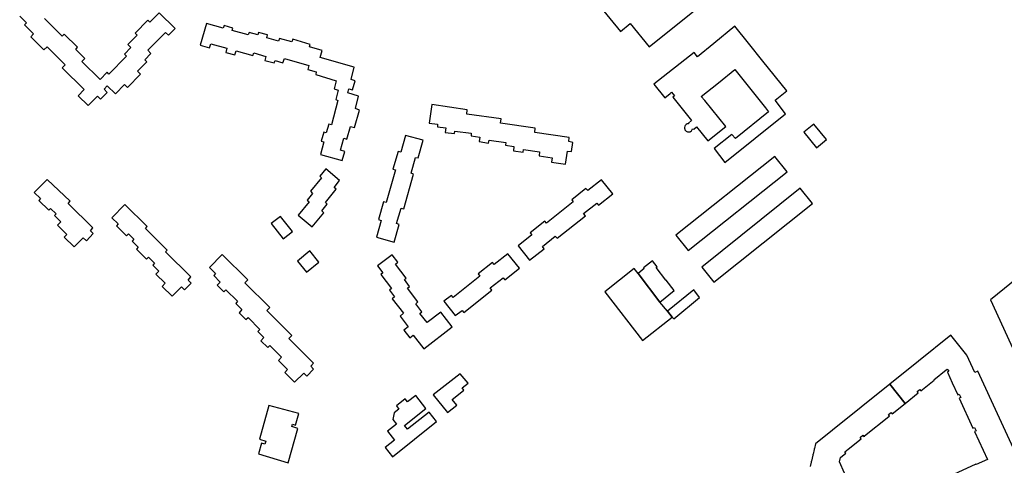
# Model space of a CAD drawing. Units: inches. Extents: x 7498630 to 7506919, y 5773938 to 5782289.
# Drawn here: x 7503411 to 7503952, y 5779209 to 5779453 of the extents above; entities that cross this region are included whole.
import ezdxf

# ---------------------------------------------------------------- set-up
doc = ezdxf.new("R2010")
doc.units = ezdxf.units.IN
doc.header["$MEASUREMENT"] = 0

msp = doc.modelspace()

# ---------------------------------------------------------------- linework, layer by layer
for points in [[(7503739.85, 5779471.85), (7503739.25, 5779472.6), (7503727.68, 5779463.23), (7503740.89, 5779446.93), (7503746.23, 5779451.26), (7503756.66, 5779438.48), (7503788.81, 5779464.53), (7503779.74, 5779475.7), (7503778.52, 5779474.71), (7503777.2, 5779476.34), (7503778.42, 5779477.34), (7503773.39, 5779483.56), (7503759.07, 5779471.96), (7503755.9, 5779475.84), (7503758.92, 5779478.31), (7503753.91, 5779484.52), (7503740.88, 5779473.92), (7503741.49, 5779473.18), (7503739.85, 5779471.85)], [(7503577.21, 5779436.49), (7503570.3, 5779438.55), (7503570.65, 5779439.92), (7503561.08, 5779442.69), (7503560.62, 5779441.27), (7503553.83, 5779443.15), (7503553.31, 5779441.75), (7503546.87, 5779443.57), (7503547.18, 5779445.09), (7503542.3, 5779446.42), (7503541.92, 5779445.06), (7503537.11, 5779446.38), (7503536.65, 5779445.05), (7503527.82, 5779447.51), (7503528.16, 5779448.86), (7503523.39, 5779450.18), (7503522.91, 5779448.84), (7503513.79, 5779451.37), (7503510.38, 5779439.41), (7503515.4, 5779437.96), (7503516.1, 5779440.23), (7503524.87, 5779437.74), (7503524.34, 5779435.52), (7503529.25, 5779434.1), (7503530.1, 5779436.43), (7503539.18, 5779433.83), (7503539.74, 5779435.25), (7503546.28, 5779433.3), (7503545.78, 5779431.11), (7503550.86, 5779429.71), (7503551.4, 5779431.11), (7503555.62, 5779429.86), (7503556.49, 5779432.24), (7503569.99, 5779428.36), (7503569.37, 5779426.14), (7503574.03, 5779424.79), (7503573.68, 5779423.31), (7503584.97, 5779419.99), (7503583.82, 5779415.46), (7503586.06, 5779414.76), (7503584.67, 5779409.63), (7503585.87, 5779409.11), (7503582.3, 5779395.71), (7503580.95, 5779396.06), (7503579.52, 5779391.44), (7503578.08, 5779391.78), (7503576.7, 5779386.86), (7503578.13, 5779386.38), (7503576.28, 5779379.5), (7503588.29, 5779376.22), (7503589.6, 5779381.22), (7503587.3, 5779381.91), (7503589.07, 5779388.42), (7503590.84, 5779387.91), (7503592.83, 5779394.89), (7503595.01, 5779394.3), (7503597.68, 5779403.9), (7503595.5, 5779404.67), (7503597.15, 5779411.58), (7503591.24, 5779413.24), (7503591.83, 5779415.53), (7503593.95, 5779414.98), (7503595.33, 5779419.99), (7503593.15, 5779420.65), (7503594.8, 5779427.46), (7503576.23, 5779432.73), (7503577.21, 5779436.49)], [(7503759.26, 5779418.12), (7503765.33, 5779410.6), (7503768.13, 5779412.91), (7503769.02, 5779413.64), (7503770.58, 5779411.74), (7503769.63, 5779411.04), (7503780, 5779398.12), (7503778.26, 5779396.73), (7503778.23, 5779396.33), (7503777.73, 5779396.32), (7503777.47, 5779396.25), (7503777.02, 5779395.98), (7503776.64, 5779395.65), (7503776.44, 5779395.4), (7503776.21, 5779394.96), (7503776.07, 5779394.39), (7503776.07, 5779393.89), (7503776.19, 5779393.4), (7503776.31, 5779393.12), (7503776.59, 5779392.71), (7503776.95, 5779392.36), (7503777.38, 5779392.11), (7503777.67, 5779392), (7503778.16, 5779391.89), (7503778.65, 5779391.89), (7503779.14, 5779392.01), (7503779.44, 5779392.16), (7503779.84, 5779392.46), (7503780.15, 5779392.85), (7503780.36, 5779393.3), (7503780.44, 5779393.62), (7503781.25, 5779393.44), (7503782.7, 5779394.63), (7503788.95, 5779387.02), (7503798.66, 5779394.78), (7503787.15, 5779409.06), (7503785.27, 5779411.39), (7503794.7, 5779418.88), (7503803.67, 5779426.06), (7503820.55, 5779405.08), (7503822.24, 5779402.95), (7503803.97, 5779388.24), (7503802.09, 5779390.55), (7503792.39, 5779382.81), (7503798.17, 5779375.21), (7503831.49, 5779401.89), (7503825.75, 5779409.22), (7503832.15, 5779414.38), (7503819.05, 5779430.75), (7503811.19, 5779440.54), (7503803.66, 5779449.83), (7503792.14, 5779440.41), (7503783.27, 5779433.16), (7503781.38, 5779435.49), (7503759.26, 5779418.12)], [(7503693.87, 5779391.58), (7503694.1, 5779394), (7503675.12, 5779396.74), (7503675.43, 5779399.01), (7503656.55, 5779401.6), (7503656.86, 5779404), (7503637.41, 5779406.86), (7503636.04, 5779396.78), (7503640.59, 5779396.19), (7503640.47, 5779394.77), (7503645.08, 5779394.07), (7503644.83, 5779391.65), (7503649.88, 5779390.97), (7503650.11, 5779392.39), (7503659.06, 5779391.21), (7503658.92, 5779389.68), (7503663.7, 5779389.02), (7503663.42, 5779386.58), (7503668.56, 5779385.77), (7503668.85, 5779387.4), (7503678, 5779386.05), (7503677.82, 5779384.57), (7503682.44, 5779383.92), (7503682.18, 5779381.54), (7503687.49, 5779380.82), (7503687.75, 5779382.26), (7503696.58, 5779381.02), (7503696.34, 5779378.7), (7503703.41, 5779377.76), (7503703.11, 5779375.39), (7503710.81, 5779374.3), (7503711.79, 5779381.4), (7503714.08, 5779381.11), (7503714.73, 5779386.15), (7503712.53, 5779386.56), (7503712.79, 5779388.87), (7503693.87, 5779391.58)], [(7503854.01, 5779387.69), (7503847.03, 5779396.21), (7503841.64, 5779391.74), (7503848.54, 5779383.22), (7503854.01, 5779387.69)], [(7503621.98, 5779349.76), (7503627.38, 5779368.74), (7503626.01, 5779369.21), (7503628.48, 5779377.93), (7503629.89, 5779377.65), (7503632.65, 5779387.3), (7503623.02, 5779389.96), (7503620.38, 5779380.84), (7503618.91, 5779381.23), (7503616.06, 5779371.49), (7503617.5, 5779371.04), (7503612.43, 5779353.14), (7503610.97, 5779353.5), (7503608.24, 5779343.83), (7503609.7, 5779343.34), (7503607.07, 5779334.17), (7503616.78, 5779331.38), (7503619.55, 5779341.1), (7503618.11, 5779341.61), (7503620.52, 5779350.1), (7503621.98, 5779349.76)], [(7503778.17, 5779326.93), (7503832.4, 5779370), (7503825.61, 5779378.37), (7503771.34, 5779335.34), (7503778.17, 5779326.93)], [(7503579.04, 5779353.26), (7503584.9, 5779360.5), (7503583.81, 5779361.47), (7503586.75, 5779365.31), (7503579.32, 5779371.7), (7503575.94, 5779367.62), (7503576.97, 5779366.69), (7503570.86, 5779359.33), (7503572.02, 5779358.18), (7503569.08, 5779354.54), (7503570.07, 5779353.63), (7503564.06, 5779346.28), (7503571.8, 5779339.91), (7503578.17, 5779347.5), (7503577.13, 5779348.54), (7503580.06, 5779352.19), (7503579.04, 5779353.26)], [(7503451.49, 5779339.29), (7503437.9, 5779352.66), (7503438.89, 5779353.85), (7503426.28, 5779365.88), (7503419.3, 5779358.67), (7503422.71, 5779355.32), (7503421.78, 5779354.33), (7503427.22, 5779349.04), (7503428.23, 5779349.99), (7503431.26, 5779346.99), (7503430.36, 5779345.98), (7503433.77, 5779342.62), (7503432.05, 5779340.68), (7503437.13, 5779335.73), (7503435.72, 5779334.14), (7503441.16, 5779328.87), (7503446.16, 5779333.83), (7503447.86, 5779332.23), (7503451.57, 5779336.11), (7503450.14, 5779337.65), (7503451.49, 5779339.29)], [(7503706.18, 5779333.54), (7503721.72, 5779345.83), (7503720.72, 5779347.09), (7503727.98, 5779352.8), (7503728.94, 5779351.64), (7503736.81, 5779357.86), (7503730.55, 5779365.64), (7503722.97, 5779359.73), (7503721.98, 5779360.84), (7503714.16, 5779354.67), (7503715.04, 5779353.48), (7503700.35, 5779341.83), (7503699.35, 5779342.87), (7503691.39, 5779336.64), (7503692.28, 5779335.42), (7503684.88, 5779329.51), (7503691.08, 5779321.63), (7503699, 5779327.84), (7503698.09, 5779329.14), (7503705.15, 5779334.75), (7503706.18, 5779333.54)], [(7503792.19, 5779309.53), (7503846.22, 5779352.66), (7503839.45, 5779361.03), (7503785.51, 5779317.79), (7503792.19, 5779309.53)], [(7503492.2, 5779327.14), (7503480.24, 5779338.87), (7503481.29, 5779340.05), (7503468.89, 5779352.02), (7503461.85, 5779344.85), (7503465.3, 5779341.44), (7503464.33, 5779340.38), (7503469.88, 5779334.98), (7503470.99, 5779335.92), (7503473.91, 5779333.11), (7503472.98, 5779331.99), (7503476.26, 5779328.71), (7503475.32, 5779327.59), (7503480.83, 5779322.16), (7503481.97, 5779323.2), (7503485.24, 5779319.99), (7503484.24, 5779318.87), (7503487.56, 5779315.57), (7503486, 5779313.87), (7503491.08, 5779308.97), (7503489.42, 5779307.21), (7503494.99, 5779301.87), (7503500.03, 5779306.89), (7503501.75, 5779305.36), (7503505.28, 5779308.97), (7503503.66, 5779310.58), (7503505.27, 5779312.41), (7503491.31, 5779326.07), (7503492.2, 5779327.14)], [(7503560.97, 5779337.21), (7503554.45, 5779345.58), (7503549.32, 5779341.65), (7503555.9, 5779333.23), (7503560.97, 5779337.21)], [(7503943.89, 5779299.85), (7503980.38, 5779220.55), (7503986.75, 5779223.46), (7503986.12, 5779225.03), (7503988.15, 5779226.01), (7503995.3, 5779229.47), (7503994, 5779231.88), (7504040.46, 5779291.59), (7504038.79, 5779292.91), (7504039.84, 5779294.39), (7504033.01, 5779306.77), (7504027.8, 5779303.91), (7504026.46, 5779302.17), (7503986.56, 5779250.62), (7503985.7, 5779251.15), (7503971.69, 5779281.21), (7503965.83, 5779278.54), (7503960.12, 5779291.32), (7503960.62, 5779291.53), (7503997.29, 5779321.11), (7503993.24, 5779326.25), (7503999.96, 5779331.53), (7503994.94, 5779341.05), (7503943.89, 5779299.85)], [(7503563.63, 5779321), (7503568.64, 5779314.91), (7503575.44, 5779320.5), (7503570.43, 5779326.6), (7503563.63, 5779321)], [(7503560.55, 5779280.26), (7503546.84, 5779293.94), (7503548.57, 5779295.69), (7503534.9, 5779309.17), (7503536.54, 5779310.86), (7503522.4, 5779324.7), (7503515.41, 5779317.6), (7503518.8, 5779314.18), (7503517.71, 5779313.07), (7503521.2, 5779309.55), (7503519.6, 5779307.93), (7503523.23, 5779304.22), (7503524.44, 5779305.34), (7503530.85, 5779299.01), (7503529.8, 5779297.88), (7503533.23, 5779294.44), (7503531.66, 5779292.76), (7503535.39, 5779288.98), (7503536.6, 5779290.12), (7503543.05, 5779283.57), (7503541.94, 5779282.42), (7503545.31, 5779279.07), (7503543.67, 5779277.38), (7503547.39, 5779273.73), (7503548.57, 5779274.78), (7503554.97, 5779268.4), (7503553.33, 5779266.56), (7503558.26, 5779261.7), (7503556.67, 5779259.95), (7503562.15, 5779254.68), (7503567.13, 5779259.55), (7503568.83, 5779257.95), (7503572.56, 5779261.73), (7503570.98, 5779263.47), (7503572.55, 5779265.13), (7503558.93, 5779278.54), (7503560.55, 5779280.26)], [(7503629.82, 5779298.72), (7503624.04, 5779306.21), (7503625.18, 5779307.14), (7503622.36, 5779310.88), (7503623.41, 5779311.74), (7503617.52, 5779319.45), (7503618.81, 5779320.49), (7503615.59, 5779324.53), (7503607.57, 5779318.4), (7503610.46, 5779314.6), (7503609.4, 5779313.68), (7503615.24, 5779306.01), (7503614.12, 5779305.12), (7503616.95, 5779301.39), (7503615.73, 5779300.4), (7503621.84, 5779292.52), (7503619.96, 5779290.94), (7503624.39, 5779285.07), (7503622.06, 5779283.19), (7503625.32, 5779279.06), (7503627.18, 5779280.44), (7503633.1, 5779272.93), (7503648.53, 5779285), (7503642.3, 5779292.97), (7503634.89, 5779287.34), (7503630.9, 5779292.37), (7503631.92, 5779293.22), (7503628.57, 5779297.6), (7503629.82, 5779298.72)], [(7503669.47, 5779306.38), (7503676.54, 5779311.94), (7503677.48, 5779310.79), (7503685.44, 5779317.09), (7503679.08, 5779324.98), (7503671.67, 5779319.12), (7503670.72, 5779320.22), (7503662.84, 5779313.99), (7503663.77, 5779312.72), (7503649.14, 5779301.14), (7503648.15, 5779302.28), (7503644.08, 5779299.02), (7503650.27, 5779291.17), (7503654.05, 5779294.03), (7503655.07, 5779292.93), (7503670.42, 5779305.11), (7503669.47, 5779306.38)], [(7503750.61, 5779314.27), (7503762.59, 5779298.6), (7503770.39, 5779304.99), (7503765.93, 5779310.58), (7503765.86, 5779310.52), (7503760.44, 5779317.51), (7503760.99, 5779317.94), (7503758.46, 5779321.15), (7503753.61, 5779317.32), (7503753.93, 5779316.91), (7503750.61, 5779314.27)], [(7503732.3, 5779304.27), (7503753.06, 5779277.49), (7503769.32, 5779290.4), (7503766.65, 5779293.65), (7503762.59, 5779298.6), (7503750.61, 5779314.27), (7503748.38, 5779317.05), (7503732.3, 5779304.27)], [(7503766.65, 5779293.65), (7503769.32, 5779290.4), (7503770.14, 5779289.4), (7503784.31, 5779301.03), (7503781.13, 5779305.21), (7503766.65, 5779293.65)], [(7503638.2, 5779247.69), (7503645.96, 5779238), (7503651.19, 5779242.08), (7503648.67, 5779245.25), (7503651.19, 5779247.25), (7503655.01, 5779250.32), (7503654.05, 5779251.47), (7503657.31, 5779254.12), (7503652.98, 5779259.31), (7503638.2, 5779247.69)], [(7503628.71, 5779247.44), (7503624.12, 5779243.87), (7503622.81, 5779245.47), (7503618.04, 5779241.6), (7503619.32, 5779239.92), (7503616.81, 5779237.9), (7503616.07, 5779234.14), (7503618.05, 5779231.67), (7503613.13, 5779227.71), (7503616.91, 5779222.9), (7503611.82, 5779218.87), (7503615.9, 5779213.76), (7503640, 5779233.11), (7503635.99, 5779238.25), (7503624, 5779228.87), (7503622.4, 5779230.92), (7503634.11, 5779240.3), (7503628.71, 5779247.44)], [(7503558.63, 5779210.49), (7503563.86, 5779229.27), (7503560.52, 5779230.3), (7503560.9, 5779231.57), (7503562.63, 5779231.12), (7503564.38, 5779237.45), (7503547.9, 5779241.96), (7503542.79, 5779223.36), (7503546.3, 5779222.31), (7503545.83, 5779220.74), (7503543.99, 5779221.23), (7503542.37, 5779215.32), (7503558.63, 5779210.49)]]:
    msp.add_lwpolyline(points, close=True)
for points in [[(7503411.27, 5779455.43), (7503414.93, 5779451.79), (7503413.9, 5779450.65), (7503418.92, 5779445.65), (7503417.31, 5779443.96), (7503424.46, 5779436.9), (7503426.27, 5779438.58), (7503436.28, 5779428.73), (7503434.66, 5779427.03), (7503446.63, 5779415.17), (7503443.34, 5779411.75), (7503448.8, 5779406.44), (7503453.89, 5779411.45), (7503455.53, 5779409.91), (7503459.19, 5779413.6), (7503457.56, 5779415.3), (7503459.28, 5779417.09), (7503463.8, 5779412.83), (7503468.83, 5779417.82), (7503470.51, 5779416.28), (7503477.51, 5779423.51), (7503475.94, 5779425.21), (7503480.95, 5779430.29), (7503479.89, 5779431.4), (7503483.32, 5779434.89), (7503481.66, 5779436.65), (7503491.27, 5779446.41), (7503492.95, 5779444.9), (7503496.65, 5779448.55), (7503487.78, 5779457.26), (7503482.75, 5779452.17), (7503481.67, 5779453.21), (7503474.61, 5779446.03), (7503475.65, 5779444.97), (7503470.7, 5779439.82), (7503472.3, 5779438.2), (7503468.86, 5779434.57), (7503469.89, 5779433.45), (7503460.25, 5779423.59), (7503459.18, 5779424.59), (7503455.38, 5779420.71), (7503445.45, 5779430.45), (7503447.04, 5779432.18), (7503442.05, 5779437.16), (7503442.05, 5779437.16), (7503443.06, 5779438.31), (7503435.71, 5779445.52), (7503434.5, 5779444.41), (7503424.84, 5779454.01)], [(7503961.86, 5779206.78), (7503937.09, 5779260.73), (7503935.34, 5779259.92), (7503930.97, 5779269.47), (7503922.18, 5779280.41), (7503904.56, 5779266.26), (7503888.68, 5779253.52), (7503888.68, 5779253.52), (7503897.12, 5779243.01), (7503904.31, 5779248.8), (7503903.72, 5779249.54), (7503905.2, 5779250.72), (7503905.8, 5779249.97), (7503913.01, 5779255.77), (7503912.82, 5779255.99), (7503919.69, 5779261.5), (7503920.13, 5779261.86), (7503921.06, 5779260.69), (7503920.32, 5779260.1), (7503923, 5779254.26), (7503925.99, 5779247.74), (7503926.87, 5779248.15), (7503927.73, 5779246.29), (7503926.85, 5779245.87), (7503934.36, 5779229.47), (7503935.25, 5779229.88), (7503936.11, 5779227.99), (7503935.22, 5779227.6), (7503942.25, 5779212.26), (7503936.1, 5779209.45), (7503935.98, 5779209.72), (7503923.62, 5779204.06)], [(7503863.84, 5779204.84), (7503861.03, 5779210.92), (7503861.67, 5779213.42), (7503864.56, 5779215.73), (7503864, 5779216.43), (7503865.9, 5779217.95), (7503873.05, 5779223.62), (7503872.42, 5779224.41), (7503873.92, 5779225.62), (7503874.51, 5779224.82), (7503874.94, 5779225.14), (7503874.91, 5779225.18), (7503888.14, 5779235.78), (7503888.16, 5779235.74), (7503888.57, 5779236.06), (7503887.94, 5779236.86), (7503889.41, 5779238.04), (7503890.03, 5779237.26), (7503897.12, 5779243.01), (7503897.12, 5779243.01), (7503888.68, 5779253.52), (7503857.26, 5779228.32), (7503847.95, 5779220.84), (7503847.35, 5779218.37), (7503847.16, 5779218.12), (7503847.23, 5779217.82), (7503846.62, 5779215.26), (7503846.44, 5779215), (7503846.49, 5779214.7), (7503845.7, 5779211.34), (7503845.56, 5779211.07), (7503845.59, 5779210.77), (7503845.02, 5779208.51)]]:
    msp.add_lwpolyline(points)

doc.saveas('drawing.dxf')
